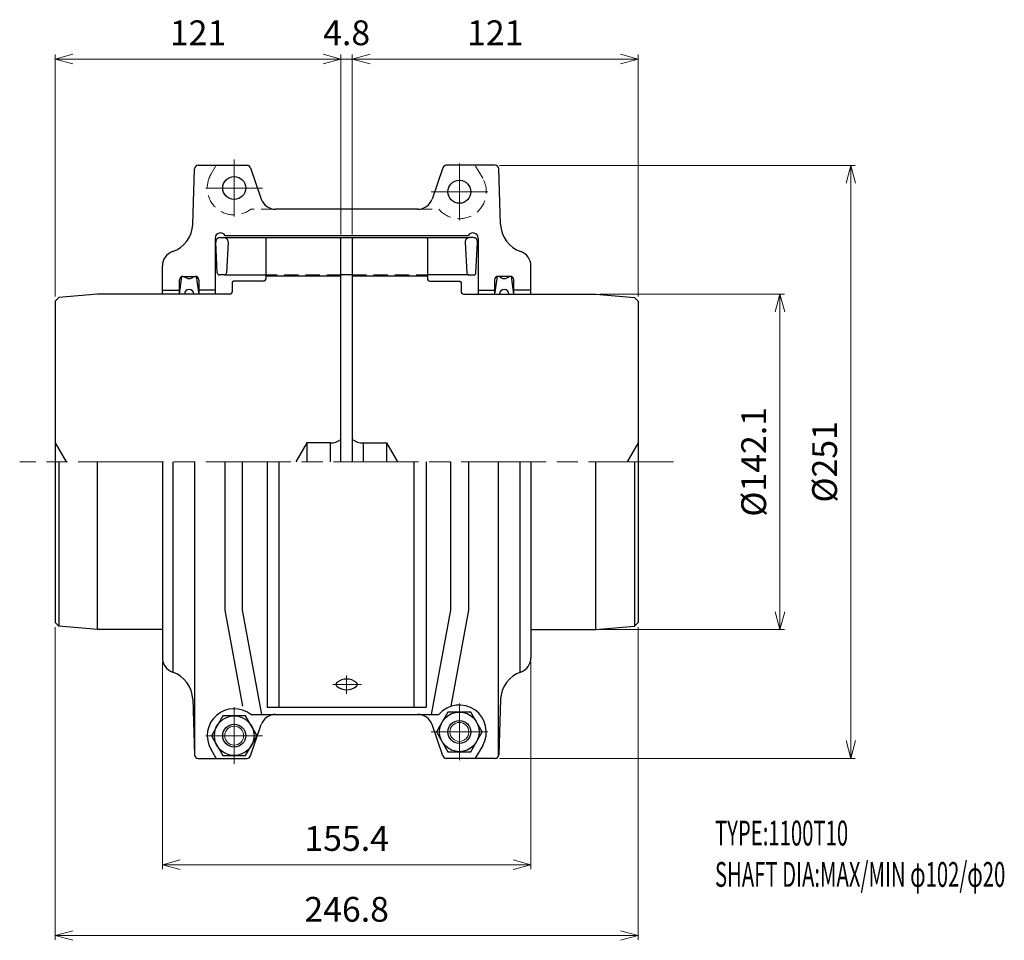
# Model space of a CAD drawing. Units: millimetres. Extents: x 28 to 445, y 36 to 426.
import ezdxf

# ---------------------------------------------------------------- set-up
doc = ezdxf.new("R2010")
doc.units = ezdxf.units.MM
doc.header["$LTSCALE"] = 3
doc.linetypes.add('ACJISWELD', pattern=[3, 2, -1])
doc.linetypes.add('AM_ISO08W050', pattern=[18, 12, -1.5, 3, -1.5])
doc.layers.get('0').update_dxf_attribs({"color": 3, "linetype": 'CONTINUOUS', "lineweight": 13})
doc.layers.get('Defpoints').update_dxf_attribs({"linetype": 'CONTINUOUS', "lineweight": 25})
for name, color, linetype, lineweight in [('AM_0 外形線1', 7, 'CONTINUOUS', 25), ('AM_3 隠れ線', 8, 'ACJISWELD', 13), ('AM_4 細線', 4, 'CONTINUOUS', 13), ('AM_5 寸法線', 3, 'CONTINUOUS', 13), ('AM_6 文字', 2, 'CONTINUOUS', 13), ('AM_7 中心線', 1, 'AM_ISO08W050', 13)]:
    doc.layers.add(name, color=color, linetype=linetype, lineweight=lineweight)
doc.styles.add('SEISA', font='romans.shx', dxfattribs={"width": 0.9, "bigfont": 'extfont2.shx'})
doc.dimstyles.new('SEISA', dxfattribs={"dimscale": 3, "dimtxt": 3.5, "dimasz": 2.5, "dimexe": 0.625, "dimexo": 0.625, "dimgap": 1.5, "dimtad": 3, "dimdsep": 46, "dimtxsty": 'SEISA', "dimblk": 'OPEN30', "dimcen": 0, "dimclrd": 3, "dimclre": 3, "dimclrt": 3, "dimadec": 3, "dimazin": 2, "dimtp": 0.1, "dimtm": 0.1, "dimtfac": 0.71, "dimtmove": 0, "dimatfit": 3, "dimldrblk": 'OPEN30', "dimfxl": 1, "dimtzin": 0, "dimlwd": -1, "dimlwe": -1, "dimarcsym": 0})

# ---------------------------------------------------------------- blocks, each defined once
blk = doc.blocks.new('_Open30')
at = {"color": 0, "linetype": 'ByBlock', "lineweight": -2}
for p, q in [((-1, 0.268), (0, 0)), ((0, 0), (-1, -0.268)), ((0, 0), (-1, 0))]:
    blk.add_line(p, q, dxfattribs=at)
blk = doc.blocks.new('*D1')
at = {"layer": 'AM_5 寸法線', "color": 3}
for p, q in [((88.79, 153.59), (88.79, 66.01)), ((244.79, 153.59), (244.79, 66.01)), ((96.29, 67.88), (237.29, 67.88))]:
    blk.add_line(p, q, dxfattribs=at)
at = {"layer": 'Defpoints', "color": 0}
for p in [(88.79, 155.47), (244.79, 155.47), (244.79, 67.88)]:
    blk.add_point(p, dxfattribs=at)
at = {"layer": 'AM_5 寸法線', "color": 3, "xscale": 7.5, "yscale": 7.5, "zscale": 7.5, "rotation": 180}
blk.add_blockref('_Open30', (88.79, 67.88), dxfattribs=at)
at = {"layer": 'AM_5 寸法線', "color": 3, "xscale": 7.5, "yscale": 7.5, "zscale": 7.5}
blk.add_blockref('_Open30', (244.79, 67.88), dxfattribs=at)
at = {"layer": 'AM_5 寸法線', "color": 3, "insert": (166.79, 77.63), "char_height": 10.5, "attachment_point": 5, "style": 'SEISA'}
blk.add_mtext('155.4', dxfattribs=at)
blk = doc.blocks.new('*D2')
at = {"layer": 'AM_5 寸法線', "color": 3}
for p, q in [((43.39, 168.45), (43.39, 36.01)), ((290.19, 168.45), (290.19, 36.01)), ((50.89, 37.88), (282.69, 37.88))]:
    blk.add_line(p, q, dxfattribs=at)
at = {"layer": 'Defpoints', "color": 0}
for p in [(43.39, 170.33), (290.19, 170.33), (290.19, 37.88)]:
    blk.add_point(p, dxfattribs=at)
at = {"layer": 'AM_5 寸法線', "color": 3, "xscale": 7.5, "yscale": 7.5, "zscale": 7.5, "rotation": 180}
blk.add_blockref('_Open30', (43.39, 37.88), dxfattribs=at)
at = {"layer": 'AM_5 寸法線', "color": 3, "xscale": 7.5, "yscale": 7.5, "zscale": 7.5}
blk.add_blockref('_Open30', (290.19, 37.88), dxfattribs=at)
at = {"layer": 'AM_5 寸法線', "color": 3, "insert": (166.79, 47.63), "char_height": 10.5, "attachment_point": 5, "style": 'SEISA'}
blk.add_mtext('246.8', dxfattribs=at)
blk = doc.blocks.new('*D3')
at = {"layer": 'AM_5 寸法線', "color": 3, "ltscale": 2}
for p, q in [((231.52, 363.88), (382.07, 363.88)), ((380.19, 120.38), (380.19, 356.38)), ((231.52, 112.88), (382.07, 112.88))]:
    blk.add_line(p, q, dxfattribs=at)
at = {"layer": 'Defpoints', "color": 0, "ltscale": 2}
for p in [(229.64, 363.88), (380.19, 363.88), (229.64, 112.88)]:
    blk.add_point(p, dxfattribs=at)
at = {"layer": 'AM_5 寸法線', "color": 3, "ltscale": 2, "xscale": 7.5, "yscale": 7.5, "zscale": 7.5}
for p, rotation in [((380.19, 363.88), 90), ((380.19, 112.88), 270)]:
    blk.add_blockref('_Open30', p, dxfattribs=dict(at, rotation=rotation))
at = {"layer": 'AM_5 寸法線', "color": 3, "ltscale": 2, "insert": (370.44, 238.38), "char_height": 10.5, "attachment_point": 5, "rotation": 90, "style": 'SEISA'}
blk.add_mtext('%%C251', dxfattribs=at)
blk = doc.blocks.new('*D4')
at = {"layer": 'AM_5 寸法線', "color": 3}
for p, q in [((169.19, 334.66), (169.19, 410.76)), ((176.69, 408.88), (282.69, 408.88)), ((290.19, 308.32), (290.19, 410.76))]:
    blk.add_line(p, q, dxfattribs=at)
at = {"layer": 'Defpoints', "color": 0}
for p in [(290.19, 408.88), (169.19, 332.78), (290.19, 306.44)]:
    blk.add_point(p, dxfattribs=at)
at = {"layer": 'AM_5 寸法線', "color": 3, "xscale": 7.5, "yscale": 7.5, "zscale": 7.5, "rotation": 180}
blk.add_blockref('_Open30', (169.19, 408.88), dxfattribs=at)
at = {"layer": 'AM_5 寸法線', "color": 3, "xscale": 7.5, "yscale": 7.5, "zscale": 7.5}
blk.add_blockref('_Open30', (290.19, 408.88), dxfattribs=at)
at = {"layer": 'AM_5 寸法線', "color": 3, "insert": (229.69, 418.63), "char_height": 10.5, "attachment_point": 5, "style": 'SEISA'}
blk.add_mtext('121', dxfattribs=at)
blk = doc.blocks.new('*D5')
at = {"layer": 'AM_5 寸法線', "color": 3}
for p, q in [((43.39, 308.32), (43.39, 410.76)), ((50.89, 408.88), (156.89, 408.88)), ((164.39, 334.66), (164.39, 410.76))]:
    blk.add_line(p, q, dxfattribs=at)
at = {"layer": 'Defpoints', "color": 0}
for p in [(164.39, 408.88), (164.39, 332.78), (43.39, 306.44)]:
    blk.add_point(p, dxfattribs=at)
at = {"layer": 'AM_5 寸法線', "color": 3, "xscale": 7.5, "yscale": 7.5, "zscale": 7.5, "rotation": 180}
blk.add_blockref('_Open30', (43.39, 408.88), dxfattribs=at)
at = {"layer": 'AM_5 寸法線', "color": 3, "xscale": 7.5, "yscale": 7.5, "zscale": 7.5}
blk.add_blockref('_Open30', (164.39, 408.88), dxfattribs=at)
at = {"layer": 'AM_5 寸法線', "color": 3, "insert": (103.89, 418.63), "char_height": 10.5, "attachment_point": 5, "style": 'SEISA'}
blk.add_mtext('121', dxfattribs=at)
blk = doc.blocks.new('*D6')
at = {"layer": 'AM_5 寸法線', "color": 3}
for p, q in [((156.89, 408.88), (149.39, 408.88)), ((164.39, 401.11), (164.39, 410.76)), ((164.39, 408.88), (169.19, 408.88)), ((169.19, 401.11), (169.19, 410.76)), ((176.69, 408.88), (184.19, 408.88))]:
    blk.add_line(p, q, dxfattribs=at)
at = {"layer": 'Defpoints', "color": 0}
for p in [(169.19, 408.88), (164.39, 399.23), (169.19, 399.23)]:
    blk.add_point(p, dxfattribs=at)
at = {"layer": 'AM_5 寸法線', "color": 3, "xscale": 7.5, "yscale": 7.5, "zscale": 7.5}
blk.add_blockref('_Open30', (164.39, 408.88), dxfattribs=at)
at = {"layer": 'AM_5 寸法線', "color": 3, "xscale": 7.5, "yscale": 7.5, "zscale": 7.5, "rotation": 180}
blk.add_blockref('_Open30', (169.19, 408.88), dxfattribs=at)
at = {"layer": 'AM_5 寸法線', "color": 3, "insert": (166.79, 418.63), "char_height": 10.5, "attachment_point": 5, "style": 'SEISA'}
blk.add_mtext('4.8', dxfattribs=at)
blk = doc.blocks.new('*D7')
at = {"layer": 'AM_5 寸法線', "color": 3, "ltscale": 2}
for p, q in [((274.07, 309.38), (352.07, 309.38)), ((350.19, 174.88), (350.19, 301.88)), ((274.07, 167.38), (352.07, 167.38))]:
    blk.add_line(p, q, dxfattribs=at)
at = {"layer": 'Defpoints', "color": 0, "ltscale": 2}
for p in [(272.19, 309.38), (350.19, 309.38), (272.19, 167.38)]:
    blk.add_point(p, dxfattribs=at)
at = {"layer": 'AM_5 寸法線', "color": 3, "ltscale": 2, "xscale": 7.5, "yscale": 7.5, "zscale": 7.5}
for p, rotation in [((350.19, 309.38), 90), ((350.19, 167.38), 270)]:
    blk.add_blockref('_Open30', p, dxfattribs=dict(at, rotation=rotation))
at = {"layer": 'AM_5 寸法線', "color": 3, "ltscale": 2, "insert": (340.44, 238.38), "char_height": 10.5, "attachment_point": 5, "rotation": 90, "style": 'SEISA'}
blk.add_mtext('%%C142.1', dxfattribs=at)
blk = doc.blocks.new('Tハブ_1 1100T')
at = {"layer": 'AM_0 外形線1'}
for p, q in [((-31.25, 94.9), (-31.75, 94.4)), ((-31.75, 94.4), (-31.75, 77.5)), ((-31.25, 94.9), (-0.5, 94.9)), ((-31.25, 94.9), (-0.5, 94.9)), ((0, 94.4), (-0.5, 94.9)), ((0, 0), (0, 94.4)), ((-45.5, 76.5), (-46, 76)), ((-46, 76), (-46, 72)), ((-32.75, 76.5), (-45.5, 76.5)), ((0, 78.52), (-31.75, 78.52)), ((-103, 71), (-119.5, 69.56)), ((-47, 71), (-103, 71)), ((-119.5, 69.56), (-121, 68.06)), ((-121, 68.06), (-121, -68.06)), ((-119.5, 0), (-119.5, -69.56)), ((-103, -71), (-103, 0)), ((-119.5, -69.56), (-121, -68.06)), ((-103, -71), (-119.5, -69.56)), ((-75.6, -71), (-103, -71))]:
    blk.add_line(p, q, dxfattribs=at)
for centre in [(-32.75, 77.5), (-47, 72)]:
    blk.add_arc(centre, 1, 270, 0, dxfattribs=at)
blk = doc.blocks.new('Tハブ_2 1100T')
at = {"layer": 'AM_0 外形線1'}
for p, q in [((0, 94.4), (0.5, 94.9)), ((0, 0), (0, 94.4)), ((0.5, 94.9), (31.25, 94.9)), ((0.5, 94.9), (31.25, 94.9)), ((31.25, 94.9), (31.75, 94.4)), ((31.75, 94.4), (31.75, 77.5)), ((31.75, 78.52), (0, 78.52)), ((32.75, 76.5), (45.5, 76.5)), ((45.5, 76.5), (46, 76)), ((46, 76), (46, 72)), ((47, 71), (103, 71)), ((103, 71), (119.5, 69.56)), ((119.5, 69.56), (121, 68.06)), ((121, 68.06), (121, -68.06)), ((103, -71), (103, 0)), ((119.5, 0), (119.5, -69.56)), ((103, -71), (119.5, -69.56)), ((119.5, -69.56), (121, -68.06)), ((75.6, -71), (103, -71))]:
    blk.add_line(p, q, dxfattribs=at)
for centre in [(32.75, 77.5), (47, 72)]:
    blk.add_arc(centre, 1, 180, 270, dxfattribs=at)
blk = doc.blocks.new('Tグリッドメンバ 1100T')
at = {"layer": 'AM_0 外形線1'}
for p, q in [((-54.743395, 80.004344), (-55.403933, 93.008689)), ((-53.606251, 94.9), (-51.993749, 94.9)), ((-51.993749, 94.9), (51.993749, 94.9)), ((-50.196067, 93.008689), (-50.856605, 80.004344)), ((50.196067, 93.008689), (50.856605, 80.004344)), ((53.606251, 94.9), (51.993749, 94.9)), ((54.743395, 80.004344), (55.403933, 93.008689)), ((-51.755446, 79.15), (-53.844554, 79.15)), ((-51.755446, 79.15), (-34.15, 79.15)), ((2.4, 79.15), (-2.4, 79.15)), ((51.755446, 79.15), (34.15, 79.15)), ((51.755446, 79.15), (53.844554, 79.15))]:
    blk.add_line(p, q, dxfattribs=at)
for centre, radius, start, end in [((-53.606251, 93.1), 1.8, 90, 182.907763), ((-51.993749, 93.1), 1.8, 357.092237, 90), ((51.993749, 93.1), 1.8, 90, 182.907763), ((53.606251, 93.1), 1.8, 357.092237, 90), ((-53.844554, 80.05), 0.9, 182.907763, 270), ((-51.755446, 80.05), 0.9, 270, 357.092237), ((51.755446, 80.05), 0.9, 182.907763, 270), ((53.844554, 80.05), 0.9, 270, 357.092237)]:
    blk.add_arc(centre, radius, start, end, dxfattribs=at)
at = {"layer": 'AM_3 隠れ線'}
for p, q in [((-2.4, 79.15), (-34.15, 79.15)), ((2.4, 79.15), (34.15, 79.15))]:
    blk.add_line(p, q, dxfattribs=at)
blk = doc.blocks.new('Tハーフカバー 1100T10')
at = {"layer": 'AM_0 外形線1'}
for p, q in [((-62.851467, 125.5), (-42.16994, 125.5)), ((62.851467, 125.5), (42.16994, 125.5)), ((-65.172491, 100.515134), (-64.350553, 124.052349)), ((-40.751662, 124.488352), (-36.18175, 111.216363)), ((40.751662, 124.488352), (36.18175, 111.216363)), ((65.172491, 100.515134), (64.350553, 124.052349)), ((30.130431, 106.9), (-30.130431, 106.9)), ((-55.7, 94.6), (-55.7, 71)), ((51.380099, 95.7), (-51.380099, 95.7)), ((55.7, 94.6), (55.7, 71)), ((-78, 71), (-78, 82.914997)), ((78, 71), (78, 82.914997)), ((-70.8, 71), (-69.708307, 78.443359)), ((-70.8, 71), (-70.8, 77)), ((-69.3, 78.5), (-64.1, 78.5)), ((-63.691693, 78.443359), (-62.6, 71)), ((-62.6, 77), (-62.6, 71)), ((63.691693, 78.443359), (62.6, 71)), ((62.6, 77), (62.6, 71)), ((69.3, 78.5), (64.1, 78.5)), ((70.8, 71), (69.708307, 78.443359)), ((70.8, 71), (70.8, 77)), ((-78, 72.6), (-70.8, 72.6)), ((-55.7, 72.6), (-62.6, 72.6)), ((55.7, 72.6), (62.6, 72.6)), ((78, 72.6), (70.8, 72.6)), ((-78, 0), (-78, -82.914998)), ((-73.500976, -89.026159), (-73.500976, 0)), ((-64.3, -124.389554), (-64.3, 0)), ((-51.6, 0), (-51.6, -62.75)), ((-44.128091, -62.75), (-44.128091, 0)), ((-33.628091, 0), (-33.628091, -103.8)), ((-28.6, -103.8), (-28.6, 0)), ((64.3, -124.389554), (64.3, 0)), ((28.6, -103.8), (28.6, 0)), ((33.628091, 0), (33.628091, -103.8)), ((44.128091, -62.75), (44.128091, 0)), ((51.6, 0), (51.6, -62.75)), ((73.500976, -89.026159), (73.500976, 0)), ((78, 0), (78, -82.914998)), ((-51.6, -62.75), (-44.139763, -103.470194)), ((-35.9, -106.9), (-44.128091, -62.75)), ((35.9, -106.9), (44.128091, -62.75)), ((51.6, -62.75), (44.139763, -103.470194)), ((-65.172491, -100.515135), (-64.350553, -124.05235)), ((-33.628091, -103.8), (33.628091, -103.8)), ((65.172491, -100.515135), (64.350553, -124.05235)), ((-52.4375, -107.521205), (-57.275, -115.9)), ((-42.7625, -107.521205), (-52.4375, -107.521205)), ((-37.925, -115.9), (-42.7625, -107.521205)), ((-40.602858, -106.9), (39.028207, -106.9)), ((42.8625, -105.921205), (38.025, -114.3)), ((52.5375, -105.921205), (42.8625, -105.921205)), ((57.375, -114.3), (52.5375, -105.921205)), ((-40.751662, -124.488353), (-36.18175, -111.216364)), ((40.751662, -124.488353), (36.18175, -111.216364)), ((-57.275, -115.9), (-52.4375, -124.278796)), ((-42.7625, -124.278796), (-37.925, -115.9)), ((38.025, -114.3), (42.8625, -122.678796)), ((52.5375, -122.678796), (57.375, -114.3)), ((57.57269, -120), (54.454998, -125.4)), ((-57.47269, -121.6), (-55.221024, -125.5)), ((-52.4375, -124.278796), (-42.7625, -124.278796)), ((42.8625, -122.678796), (52.5375, -122.678796)), ((-62.851467, -125.5), (-42.16994, -125.5)), ((62.851467, -125.5), (42.16994, -125.5))]:
    blk.add_line(p, q, dxfattribs=at)
for centre, radius in [((-47.6, 115.9), 4.85), ((47.7, 114.3), 4.85), ((-47.6, -115.9), 8.378795), ((47.7, -114.3), 8.378795), ((-47.6, -115.9), 4.85), ((47.7, -114.3), 4.85)]:
    blk.add_circle(centre, radius, dxfattribs=at)
for centre, radius, start, end in [((-62.851467, 124), 1.5, 90, 178), ((-42.16994, 124), 1.5, 19, 90), ((42.16994, 124), 1.5, 90, 161), ((62.851467, 124), 1.5, 2, 90), ((-30.130431, 113.3), 6.4, 199, 270), ((30.130431, 113.3), 6.4, 270, 341), ((-77.864754, 100.958358), 12.7, 289.147283, 358), ((77.864754, 100.958358), 12.7, 182, 250.852717), ((-53.4, 94.6), 2.3, 28.571878, 180), ((53.4, 94.6), 2.3, 0, 151.428122), ((-71.6, 82.914997), 6.4, 109.147283, 180), ((71.6, 82.914997), 6.4, 0, 70.852717), ((-69.3, 77), 1.5, 90, 180), ((-66.7, 80.4), 2.8, 222.73211, 317.26789), ((-64.1, 77), 1.5, 0, 90), ((64.1, 77), 1.5, 90, 180), ((66.7, 80.4), 2.8, 222.73211, 317.26789), ((69.3, 77), 1.5, 0, 90), ((-66.7, 71), 2, 0, 180), ((66.7, 71), 2, 0, 180), ((-71.6, -82.914998), 6.4, 180, 250.852717), ((71.6, -82.914998), 6.4, 289.147283, 0), ((-77.864754, -100.958359), 12.7, 2, 70.852717), ((77.864754, -100.958359), 12.7, 109.147283, 178), ((-3.46618, -94.200957), 1, 130.638698, 229.361302), ((0, -98.239494), 6.322047, 90, 130.638698), ((0, -90.162419), 6.322047, 229.361302, 310.638698), ((0, -98.239494), 6.322047, 49.361302, 90), ((3.46618, -94.200957), 1, 310.638698, 49.361302), ((47.7, -114.3), 11.4, 330, 139.524502), ((-47.6, -115.9), 11.4, 52.136354, 210), ((-30.130431, -113.3), 6.4, 90, 161), ((30.130431, -113.3), 6.4, 19, 90), ((-62.851467, -124), 1.5, 182, 270), ((-42.16994, -124), 1.5, 270, 341), ((42.16994, -124), 1.5, 199, 270), ((62.851467, -124), 1.5, 270, 358)]:
    blk.add_arc(centre, radius, start, end, dxfattribs=at)
at = {"layer": 'AM_3 隠れ線'}
for p, q in [((-57.47269, 121.6), (-55.221024, 125.5)), ((57.57269, 120), (54.454998, 125.4)), ((-30.130431, 106.9), (-40.602858, 106.9)), ((30.130431, 106.9), (39.028207, 106.9))]:
    blk.add_line(p, q, dxfattribs=at)
for centre, start, end in [((-47.6, 115.9), 150, 307.863646), ((47.7, 114.3), 220.475498, 30)]:
    blk.add_arc(centre, 11.4, start, end, dxfattribs=at)
at = {"layer": 'AM_4 細線'}
for centre in [(-47.6, -115.9), (47.7, -114.3)]:
    blk.add_circle(centre, 4, dxfattribs=at)
at = {"layer": 'AM_7 中心線'}
for p, q in [((-47.6, 127.9), (-47.6, 103.9)), ((47.7, 126.3), (47.7, 102.3)), ((-59.6, 115.9), (-35.6, 115.9)), ((59.7, 114.3), (35.7, 114.3)), ((0, -90.425532), (0, -98.226951)), ((-5.811348, -94.200957), (6.209929, -94.200957)), ((-47.6, -127.9), (-47.6, -103.9)), ((47.7, -126.3), (47.7, -102.3)), ((-59.6, -115.9), (-35.6, -115.9)), ((59.7, -114.3), (35.7, -114.3))]:
    blk.add_line(p, q, dxfattribs=at)

msp = doc.modelspace()

# ---------------------------------------------------------------- linework, layer by layer
at = {"layer": 'AM_0 外形線1'}
for p, q in [((43.387, 246.391), (48.007, 238.39)), ((149.917, 246.391), (145.297, 238.39)), ((159.784, 246.391), (149.917, 246.391)), ((149.917, 246.391), (149.917, 238.385)), ((159.784, 246.391), (159.784, 238.385)), ((173.8, 246.391), (183.667, 246.391)), ((173.8, 246.391), (173.8, 238.385)), ((183.667, 246.391), (183.667, 238.385)), ((183.667, 246.391), (188.286, 238.39)), ((290.204, 246.391), (285.585, 238.39))]:
    msp.add_line(p, q, dxfattribs=at)
for centre, start, end in [((159.784, 254.391), 270, 305.17301), ((173.8, 254.391), 234.82699, 270)]:
    msp.add_arc(centre, 8, start, end, dxfattribs=at)
at = {"layer": 'AM_7 中心線'}
msp.add_line((305.192, 238.385), (28.392, 238.385), dxfattribs=at)

# ---------------------------------------------------------------- block references
at = {"layer": 'AM_0 外形線1'}
for name, p in [('Tハーフカバー 1100T10', (166.792, 238.385)), ('Tハブ_1 1100T', (164.392, 238.385)), ('Tグリッドメンバ 1100T', (166.792, 238.385)), ('Tハブ_2 1100T', (169.192, 238.385))]:
    msp.add_blockref(name, p, dxfattribs=at)

# ---------------------------------------------------------------- texts
at = {"layer": 'AM_6 文字', "insert": (322.689, 86.512), "char_height": 10.5, "width": 231.58116, "attachment_point": 1, "style": 'SEISA'}
msp.add_mtext('{\\W0.6;TYPE:1100T10\\PSHAFT DIA:MAX/MIN φ102/φ20}', dxfattribs=at)

# ---------------------------------------------------------------- dimensions: what is measured, and where the dimension line sits
at = {"layer": 'AM_5 寸法線'}
for base, p1, p2, picture, middle in [((164.392, 408.885), (43.392, 306.441), (164.392, 332.785), '*D5', (103.892, 418.635)), ((290.192, 408.885), (169.192, 332.785), (290.192, 306.441), '*D4', (229.692, 418.635)), ((290.192, 37.885), (43.392, 170.328), (290.192, 170.328), '*D2', (166.792, 47.635))]:
    dim = msp.add_linear_dim(base=base, p1=p1, p2=p2, dimstyle='SEISA', dxfattribs=at)
    dim.commit()
    dim.dimension.update_dxf_attribs({"geometry": picture, "text_midpoint": middle})
dim = msp.add_linear_dim(base=(169.192, 408.885), p1=(164.392, 399.234), p2=(169.192, 399.234), dimstyle='SEISA', dxfattribs=at)
dim.commit()
dim.dimension.update_dxf_attribs({"geometry": '*D6', "text_midpoint": (166.792, 408.885), "dimtype": 160})
at = {"layer": 'AM_5 寸法線', "ltscale": 2}
for base, p1, p2, text, picture, middle in [((380.192, 363.885), (229.643, 112.885), (229.643, 363.885), '%%C<>', '*D3', (370.442, 238.385)), ((350.192, 309.385), (272.192, 167.385), (272.192, 309.385), '%%C142.1', '*D7', (340.442, 238.385))]:
    dim = msp.add_linear_dim(base=base, p1=p1, p2=p2, angle=90, text=text, dimstyle='SEISA', dxfattribs=at)
    dim.commit()
    dim.dimension.update_dxf_attribs({"geometry": picture, "text_midpoint": middle})
at = {"layer": 'AM_5 寸法線'}
dim = msp.add_linear_dim(base=(244.792, 67.885), p1=(88.792, 155.47), p2=(244.792, 155.47), text='155.4', dimstyle='SEISA', dxfattribs=at)
dim.commit()
dim.dimension.update_dxf_attribs({"geometry": '*D1', "text_midpoint": (166.792, 77.635)})

doc.saveas('drawing.dxf')
